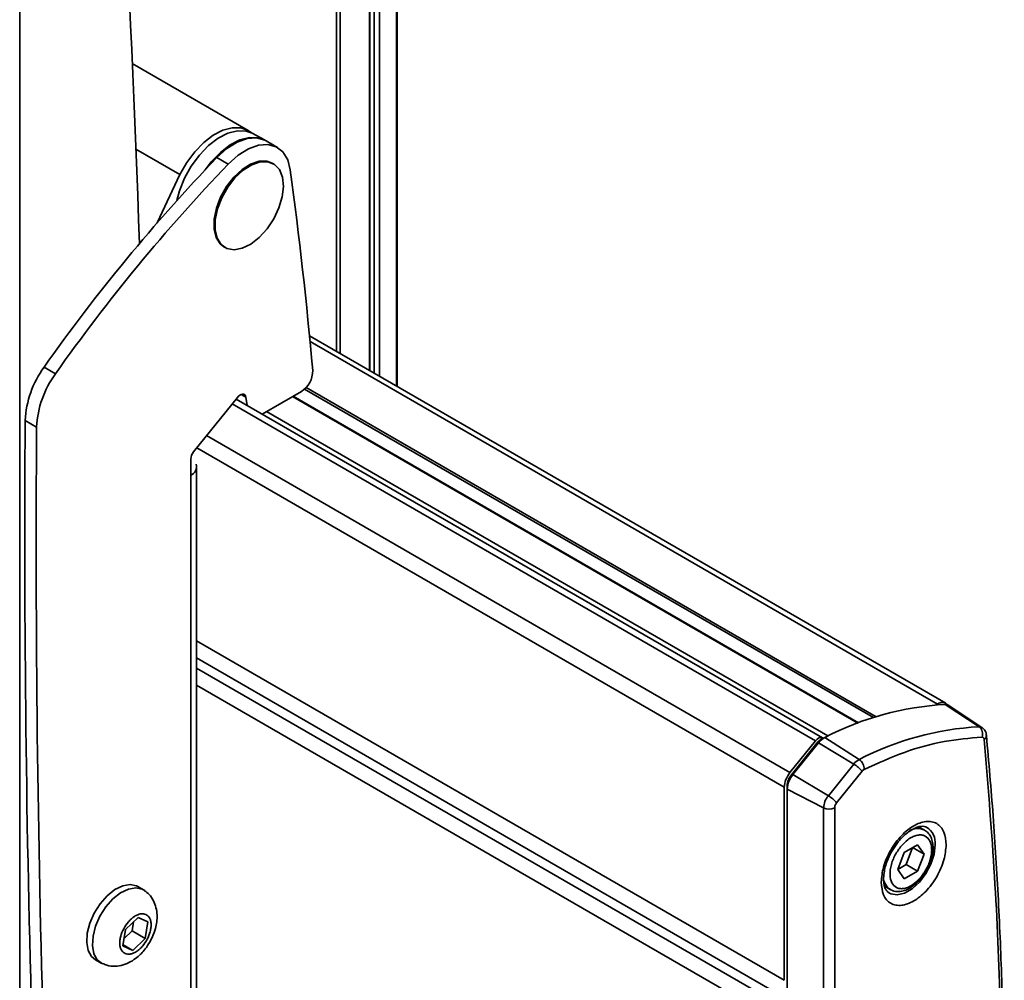
# Model space of a CAD drawing. Units: millimetres. Extents: x 7 to 204, y 14 to 286.
# Drawn here: x 93 to 99, y 264 to 270 of the extents above; entities that cross this region are included whole.
import ezdxf

# ---------------------------------------------------------------- set-up
doc = ezdxf.new("R2010")
doc.units = ezdxf.units.MM
doc.layers.add('SLD-0', color=179, linetype='Continuous')

msp = doc.modelspace()

# ---------------------------------------------------------------- linework, layer by layer
at = {"layer": 'SLD-0', "color": 8, "linetype": 'Continuous', "lineweight": 35}
for p, q in [((95.1445, 267.8782), (95.1445, 279.2163)), ((94.977, 267.9749), (94.977, 279.0511)), ((95.0067, 279.0446), (95.0067, 267.9577)), ((95.0393, 279.0525), (95.0393, 267.9389)), ((94.7958, 268.0795), (94.7958, 278.8473)), ((94.7718, 278.8292), (94.7718, 268.0933)), ((94.1129, 269.3729), (94.0526, 269.3266)), ((94.174, 269.4043), (94.1129, 269.3729)), ((94.2329, 269.4194), (94.174, 269.4043)), ((94.2869, 269.4175), (94.2329, 269.4194)), ((94.3255, 269.4034), (94.2869, 269.4175)), ((93.8017, 269.1895), (93.5287, 269.3471)), ((94.0526, 269.3266), (93.9958, 269.2677)), ((93.9958, 269.2677), (93.9585, 269.2189)), ((98.5001, 265.9072), (94.6084, 268.1539)), ((94.5746, 267.8592), (98.1014, 265.8233)), ((94.5849, 267.8696), (98.1196, 265.829)), ((94.2101, 267.8101), (94.1817, 267.8265)), ((98.0088, 265.791), (94.5033, 267.8146)), ((97.7436, 265.6801), (94.1261, 267.7685)), ((94.3389, 267.7197), (97.82, 265.7101)), ((97.5845, 265.4822), (93.967, 267.5706)), ((97.5492, 265.3911), (93.9058, 267.4944)), ((97.5492, 264.1952), (93.9053, 266.2987)), ((93.9053, 266.1929), (97.5535, 264.0868)), ((93.9053, 266.1302), (97.559, 264.0209)), ((93.9053, 266.0243), (97.5633, 263.9126)), ((97.7515, 265.6654), (97.7569, 265.6623)), ((97.7837, 265.69), (97.7819, 265.691)), ((97.5989, 265.4656), (97.5934, 265.4687)), ((97.5669, 265.4004), (97.5694, 265.3988)), ((98.4844, 265.0346), (98.4777, 264.9767)), ((98.4777, 264.9767), (98.458, 264.9157)), ((98.4271, 264.8565), (98.3873, 264.804)), ((98.458, 264.9157), (98.4271, 264.8565)), ((98.3873, 264.804), (98.3419, 264.7624)), ((98.2094, 264.7309), (98.1965, 264.7378)), ((98.2946, 264.7351), (98.2492, 264.7243)), ((98.3419, 264.7624), (98.2946, 264.7351)), ((98.2492, 264.7243), (98.2094, 264.7309))]:
    msp.add_line(p, q, dxfattribs=at)
at = {"layer": 'SLD-0', "color": 179, "linetype": 'Continuous', "lineweight": 35}
for p, q in [((95.1496, 267.8753), (95.1496, 279.2344)), ((94.9784, 267.9741), (94.9784, 279.0547)), ((92.808, 255.1186), (92.808, 273.4908)), ((94.224, 269.4623), (93.5064, 269.8766)), ((94.0083, 269.4329), (94.0681, 269.4639)), ((94.0995, 269.4456), (94.0387, 269.4143)), ((94.0681, 269.4639), (94.1259, 269.4794)), ((94.1581, 269.4606), (94.0995, 269.4456)), ((94.1259, 269.4794), (94.1792, 269.4785)), ((94.2119, 269.4587), (94.1581, 269.4606)), ((94.1792, 269.4785), (94.2255, 269.4614)), ((94.2505, 269.4447), (94.2119, 269.4587)), ((94.2255, 269.4614), (94.2445, 269.4477)), ((94.3256, 269.4034), (94.2505, 269.4447)), ((93.8934, 269.3302), (93.9492, 269.3876)), ((93.9492, 269.3876), (94.0083, 269.4329)), ((94.0387, 269.4143), (93.9787, 269.3682)), ((94.1559, 269.3891), (94.0922, 269.3494)), ((94.2185, 269.4117), (94.1559, 269.3891)), ((94.2769, 269.4161), (94.2185, 269.4117)), ((94.3282, 269.4019), (94.2769, 269.4161)), ((94.2892, 269.3709), (94.3477, 269.3752)), ((94.3354, 269.398), (94.3282, 269.4019)), ((94.4061, 269.3572), (94.3354, 269.398)), ((94.3477, 269.3752), (94.3989, 269.361)), ((93.8435, 269.2631), (93.8934, 269.3302)), ((93.9787, 269.3682), (93.9222, 269.3096)), ((94.0922, 269.3494), (94.0307, 269.2945)), ((94.1629, 269.3086), (94.2266, 269.3483)), ((94.2266, 269.3483), (94.2892, 269.3709)), ((94.3989, 269.361), (94.4403, 269.3291)), ((94.4403, 269.3291), (94.4699, 269.2809)), ((93.8017, 269.1895), (93.8435, 269.2631)), ((93.9222, 269.3096), (93.8718, 269.2411)), ((94.0307, 269.2945), (94.1014, 269.2537)), ((94.1014, 269.2537), (94.1629, 269.3086)), ((94.2399, 269.2541), (94.1868, 269.2204)), ((94.292, 269.2719), (94.2399, 269.2541)), ((94.247, 269.25), (94.2991, 269.2678)), ((94.3398, 269.2726), (94.292, 269.2719)), ((94.2991, 269.2678), (94.3469, 269.2685)), ((94.3738, 269.2604), (94.3398, 269.2726)), ((94.3469, 269.2685), (94.3874, 269.2522)), ((94.3809, 269.2563), (94.3738, 269.2604)), ((94.3874, 269.2522), (94.4181, 269.2197)), ((94.4699, 269.2809), (94.4861, 269.219)), ((93.8718, 269.2411), (93.8299, 269.1659)), ((94.1868, 269.2204), (94.136, 269.1729)), ((94.1431, 269.1688), (94.1939, 269.2163)), ((94.1939, 269.2163), (94.247, 269.25)), ((94.4181, 269.2197), (94.437, 269.1733)), ((93.6601, 268.8893), (93.8017, 269.1895)), ((93.8299, 269.1659), (93.7986, 269.0876)), ((94.136, 269.1729), (94.0907, 269.1145)), ((94.0978, 269.1104), (94.1431, 269.1688)), ((94.437, 269.1733), (94.443, 269.1157)), ((93.7986, 269.0876), (93.7826, 269.0279)), ((94.0907, 269.1145), (94.0538, 269.049)), ((94.0609, 269.0449), (94.0978, 269.1104)), ((94.443, 269.1157), (94.4356, 269.0506)), ((94.0538, 269.049), (94.0276, 268.9804)), ((94.0347, 268.9764), (94.0609, 269.0449)), ((94.4356, 269.0506), (94.4154, 268.9822)), ((94.0276, 268.9804), (94.0137, 268.9131)), ((94.0208, 268.9091), (94.0347, 268.9764)), ((94.4154, 268.9822), (94.3836, 268.9146)), ((94.0137, 268.9131), (94.013, 268.8513)), ((94.0201, 268.8473), (94.0208, 268.9091)), ((94.3836, 268.9146), (94.3422, 268.8522)), ((94.013, 268.8513), (94.0256, 268.7989)), ((94.0326, 268.7948), (94.0201, 268.8473)), ((94.3422, 268.8522), (94.2938, 268.7988)), ((94.0256, 268.7989), (94.0506, 268.7592)), ((94.0576, 268.7551), (94.0326, 268.7948)), ((94.2938, 268.7988), (94.2414, 268.7579)), ((94.0506, 268.7592), (94.0738, 268.7407)), ((94.0935, 268.7305), (94.0576, 268.7551)), ((94.0738, 268.7407), (94.0809, 268.7366)), ((94.138, 268.7226), (94.0935, 268.7305)), ((94.1884, 268.7319), (94.138, 268.7226)), ((94.2414, 268.7579), (94.1884, 268.7319)), ((98.5501, 265.9122), (94.6049, 268.1897)), ((92.9591, 267.9947), (93.0298, 267.9539)), ((94.1577, 267.8078), (93.8864, 267.4703)), ((97.7863, 265.6983), (94.1496, 267.7977)), ((94.1654, 267.8161), (94.1577, 267.8078)), ((94.1737, 267.8225), (94.1654, 267.8161)), ((94.1821, 267.8266), (94.1737, 267.8225)), ((94.1902, 267.8282), (94.1821, 267.8266)), ((94.1973, 267.8273), (94.1902, 267.8282)), ((94.2033, 267.8238), (94.1973, 267.8273)), ((94.2076, 267.8179), (94.2033, 267.8238)), ((94.2101, 267.8101), (94.2076, 267.8179)), ((94.2194, 267.7575), (94.2101, 267.8101)), ((94.5545, 267.8442), (94.3118, 267.7041)), ((94.5004, 267.813), (98.0052, 265.7896)), ((92.8423, 267.6651), (92.913, 267.6243)), ((93.8687, 267.4247), (93.8687, 267.3258)), ((93.9053, 262.6001), (93.9053, 267.3768)), ((93.8687, 267.3258), (93.8687, 262.5491)), ((98.4907, 265.9018), (98.5001, 265.9072)), ((98.7568, 265.7669), (98.5476, 265.9049)), ((98.7747, 265.7621), (98.569, 265.8991)), ((97.5845, 265.4822), (97.7436, 265.6801)), ((97.5934, 265.4687), (97.7515, 265.6654)), ((97.7608, 265.6671), (97.6027, 265.4704)), ((97.7436, 265.6801), (97.7522, 265.6891)), ((97.7522, 265.6891), (97.7613, 265.6958)), ((97.9803, 265.5356), (97.7608, 265.6671)), ((97.7613, 265.6958), (97.7705, 265.6997)), ((97.7705, 265.6997), (97.779, 265.7006)), ((97.779, 265.7006), (97.7863, 265.6983)), ((97.7928, 265.6963), (97.7819, 265.691)), ((97.7863, 265.6983), (97.7903, 265.6951)), ((97.8008, 265.7008), (98.014, 265.5639)), ((97.9803, 265.5356), (97.8223, 265.3389)), ((97.6027, 265.4704), (97.8223, 265.3389)), ((98.0315, 265.4911), (97.8734, 265.2945)), ((97.5492, 264.1952), (97.5492, 265.3911)), ((97.5669, 260.172), (97.5669, 265.4004)), ((97.793, 265.2635), (97.5678, 265.3805)), ((97.5678, 265.3805), (97.5678, 260.1521)), ((97.793, 265.2635), (97.793, 260.035)), ((97.8618, 265.2645), (97.8618, 260.0361)), ((98.4191, 265.1259), (98.3837, 265.1463)), ((98.2524, 264.8828), (98.2935, 264.988)), ((98.2935, 264.988), (98.3752, 265.0348)), ((98.3039, 264.912), (98.345, 265.0172)), ((98.345, 265.0172), (98.3448, 265.0174)), ((98.345, 265.0172), (98.4157, 264.9763)), ((98.3752, 265.0348), (98.4157, 264.9763)), ((98.4157, 264.9763), (98.3746, 264.8711)), ((98.293, 264.8244), (98.2524, 264.8828)), ((98.2526, 264.8826), (98.3039, 264.912)), ((98.3746, 264.8711), (98.293, 264.8244)), ((98.3039, 264.912), (98.3746, 264.8711)), ((98.4049, 264.8377), (98.4301, 264.8741)), ((93.3508, 264.7195), (93.3984, 264.7574)), ((93.3861, 264.6991), (93.4337, 264.737)), ((93.3984, 264.7574), (93.4467, 264.7812)), ((93.4337, 264.737), (93.4821, 264.7608)), ((93.4467, 264.7812), (93.4925, 264.7893)), ((93.4821, 264.7608), (93.5278, 264.7688)), ((93.4925, 264.7893), (93.5326, 264.7809)), ((93.5278, 264.7688), (93.5679, 264.7605)), ((93.5326, 264.7809), (93.5403, 264.777)), ((93.5757, 264.7565), (93.5403, 264.777)), ((93.5679, 264.7605), (93.5833, 264.7516)), ((98.1712, 264.7782), (98.2066, 264.7578)), ((93.3072, 264.6699), (93.3508, 264.7195)), ((93.3425, 264.6495), (93.3861, 264.6991)), ((93.2432, 264.5502), (93.2705, 264.6122)), ((93.2705, 264.6122), (93.3072, 264.6699)), ((93.3058, 264.5918), (93.3425, 264.6495)), ((93.2273, 264.4882), (93.2432, 264.5502)), ((93.2786, 264.5298), (93.3058, 264.5918)), ((93.5423, 264.5842), (93.4648, 264.5098)), ((93.5054, 264.5017), (93.5145, 264.5574)), ((93.6033, 264.5566), (93.5423, 264.5842)), ((93.5867, 264.4547), (93.6033, 264.5566)), ((93.2627, 264.4678), (93.2786, 264.5298)), ((93.4648, 264.5098), (93.4482, 264.4079)), ((93.4557, 264.454), (93.5054, 264.5017)), ((93.5867, 264.4547), (93.5054, 264.5017)), ((93.2238, 264.4303), (93.2273, 264.4882)), ((93.2328, 264.3806), (93.2238, 264.4303)), ((93.2591, 264.4099), (93.2627, 264.4678)), ((93.5092, 264.3804), (93.5867, 264.4547)), ((93.2539, 264.3424), (93.2328, 264.3806)), ((93.2682, 264.3602), (93.2591, 264.4099)), ((93.4482, 264.4079), (93.5092, 264.3804)), ((93.4494, 264.4149), (93.5092, 264.3804)), ((93.2778, 264.3223), (93.2539, 264.3424)), ((93.2893, 264.322), (93.2682, 264.3602)), ((93.2778, 264.3223), (93.3132, 264.3019)), ((93.3209, 264.2979), (93.2893, 264.322))]:
    msp.add_line(p, q, dxfattribs=at)
for centre, radius, start, end in [((2.0414, 265.7574), 91.5579, 1.879657, 4.894924), ((102.0834, 261.564), 11.1627, 136.16983, 144.82433), ((102.1541, 261.5232), 11.1627, 136.16983, 144.82433), ((66.9658, 265.519), 27.7679, 5.07306, 7.65724), ((93.4454, 267.6368), 0.6038, 143.64353, 177.30957), ((94.4739, 267.9719), 0.151, 302.26685, 0.96036), ((93.5161, 267.596), 0.6038, 143.64353, 177.30957), ((195.7515, 266.9463), 102.9118, 179.599765, 183.849141), ((195.8222, 266.9055), 102.9118, 179.599765, 183.849141), ((93.9454, 267.4212), 0.0767, 140.22793, 177.36071), ((93.8492, 267.3774), 0.0552, 290.71421, 16.86113), ((98.6515, 264.0562), 1.8516, 93.21814, 117.35057), ((98.528, 265.8726), 0.0444, 43.58393, 128.90693), ((98.5495, 265.8691), 0.0358, 57.04463, 93.02964), ((98.8602, 263.9279), 1.8418, 93.21814, 117.35057), ((98.7209, 265.7216), 0.0578, 340.1186, 51.6138), ((98.7743, 265.7128), 0.0285, 299.62371, 0.37516), ((97.8255, 265.6083), 0.0935, 117.78135, 142.35628), ((97.8582, 265.5919), 0.123, 117.78135, 142.35628), ((98.0621, 265.4725), 0.1033, 117.78135, 142.35628), ((97.883, 265.3719), 0.1905, 38.75963, 59.25522), ((97.972, 265.5043), 0.0729, 358.49418, 54.82437), ((97.7025, 265.384), 0.1535, 140.22793, 177.36071), ((97.6819, 265.3951), 0.1151, 140.22793, 177.36071), ((97.7191, 265.3735), 0.1515, 140.22793, 177.36071), ((97.92, 265.2576), 0.1271, 140.22793, 177.36071), ((97.7249, 265.1752), 0.1905, 38.75963, 59.25522), ((97.8263, 265.3333), 0.0774, 244.47048, 297.26164)]:
    msp.add_arc(centre, radius, start, end, dxfattribs=at)
at = {"layer": 'SLD-0', "color": 8, "linetype": 'Continuous', "lineweight": 35}
for centre, radius, start, end in [((98.7584, 265.7368), 0.0301, 57.23284, 93.0261), ((98.3757, 265.0398), 0.0964, 63.15206, 121.75871), ((98.3707, 265.0475), 0.1145, 353.5294, 57.82611), ((98.2622, 264.8393), 0.0987, 182.33258, 236.04145)]:
    msp.add_arc(centre, radius, start, end, dxfattribs=at)
at = {"layer": 'SLD-0', "color": 179, "linetype": 'Continuous', "lineweight": 35}
for points, knots in [([(98.8022, 265.7129), (98.802, 265.7162), (98.8016, 265.7268), (98.7938, 265.7432), (98.7837, 265.7571), (98.7756, 265.7609), (98.7742, 265.7616)], [0, 0, 0, 0, 0.167716, 0.540398, 0.922548, 1, 1, 1, 1]), ([(98.8019, 260.6982), (98.807, 260.756), (98.8289, 261.0025), (98.8573, 261.4333), (98.8868, 261.9901), (98.9055, 262.5416), (98.9141, 263.0879), (98.9123, 263.6287), (98.9005, 264.1637), (98.8781, 264.6925), (98.8466, 265.2098), (98.8172, 265.547), (98.8027, 265.7129)], [0, 0, 0, 0, 0.032921, 0.140547, 0.248237, 0.355984, 0.463787, 0.571642, 0.679546, 0.787498, 0.895497, 1, 1, 1, 1]), ([(98.7752, 265.7019), (98.6977, 265.6955), (98.5424, 265.6825), (98.2965, 265.6153), (98.1287, 265.54), (98.0449, 265.5024)], [0, 0, 0, 0, 0.333223, 0.666765, 1, 1, 1, 1]), ([(98.7752, 265.7019), (98.777, 265.7018), (98.7805, 265.7016), (98.7845, 265.6986), (98.7874, 265.6942), (98.7881, 265.6901), (98.7885, 265.688)], [0, 0, 0, 0, 0.2507707, 0.5000518, 0.7507788, 1, 1, 1, 1]), ([(98.8983, 263.2486), (98.8958, 263.5258), (98.891, 264.0801), (98.8543, 264.8938), (98.8104, 265.4232), (98.7885, 265.688)], [0, 0, 0, 0, 0.333397, 0.666603, 1, 1, 1, 1]), ([(97.8618, 265.2645), (97.8619, 265.2669), (97.8622, 265.2718), (97.8647, 265.2798), (97.8684, 265.2876), (97.8717, 265.2922), (97.8734, 265.2945)], [0, 0, 0, 0, 0.250773, 0.500054, 0.750781, 1, 1, 1, 1]), ([(98.1503, 264.803), (98.153, 264.8339), (98.1571, 264.8813), (98.1822, 264.95), (98.2082, 265.0022), (98.2405, 265.0511), (98.2874, 265.1063), (98.3517, 265.1577), (98.4161, 265.1805), (98.463, 265.1795), (98.4953, 265.1679), (98.5213, 265.1457), (98.5464, 265.106), (98.5505, 265.0634), (98.5532, 265.0357)], [0, 0, 0, 0, 0.119728, 0.18418, 0.25, 0.31582, 0.380272, 0.5, 0.619728, 0.68418, 0.75, 0.81582, 0.880272, 1, 1, 1, 1]), ([(98.2172, 264.997), (98.2282, 265.0144), (98.2435, 265.0389), (98.2698, 265.0701), (98.2926, 265.0936), (98.3201, 265.1162), (98.3478, 265.1336), (98.3744, 265.1451), (98.3983, 265.1503), (98.4178, 265.1501), (98.4268, 265.1462), (98.4312, 265.1442)], [0, 0, 0, 0, 0.159778, 0.224143, 0.328696, 0.433665, 0.542583, 0.652727, 0.76492, 0.882807, 1, 1, 1, 1]), ([(98.456, 264.9306), (98.458, 264.9363), (98.4639, 264.9537), (98.4701, 264.9828), (98.4729, 265.0172), (98.4699, 265.0506), (98.4601, 265.0816), (98.4437, 265.1086), (98.4269, 265.1198), (98.4188, 265.1251)], [0, 0, 0, 0, 0.07221, 0.218125, 0.365397, 0.520658, 0.681036, 0.847492, 1, 1, 1, 1]), ([(98.27, 265.0219), (98.2849, 265.0381), (98.3079, 265.0631), (98.342, 265.0838), (98.3682, 265.0941), (98.393, 265.0973), (98.4214, 265.0926), (98.4488, 265.0716), (98.4624, 265.0336), (98.4638, 264.9954), (98.4595, 264.9626), (98.4498, 264.9284), (98.4318, 264.8846), (98.4114, 264.8559), (98.3982, 264.8372)], [0, 0, 0, 0, 0.119728, 0.18418, 0.25, 0.31582, 0.380272, 0.5, 0.619728, 0.68418, 0.75, 0.81582, 0.880272, 1, 1, 1, 1]), ([(98.5532, 265.0357), (98.5505, 265.0049), (98.5464, 264.9574), (98.5213, 264.8888), (98.4953, 264.8365), (98.463, 264.7877), (98.4161, 264.7325), (98.3517, 264.6811), (98.2874, 264.6582), (98.2405, 264.6592), (98.2082, 264.6708), (98.1822, 264.693), (98.1571, 264.7327), (98.153, 264.7753), (98.1503, 264.803)], [0, 0, 0, 0, 0.119728, 0.18418, 0.25, 0.31582, 0.380272, 0.5, 0.619728, 0.68418, 0.75, 0.81582, 0.880272, 1, 1, 1, 1]), ([(98.1967, 264.7385), (98.1919, 264.7421), (98.1831, 264.7486), (98.1725, 264.7694), (98.1658, 264.7964), (98.164, 264.831), (98.1682, 264.8685), (98.1771, 264.9053), (98.1891, 264.9404), (98.2027, 264.9709), (98.2134, 264.9902), (98.2172, 264.997)], [0, 0, 0, 0, 0.142409, 0.264746, 0.386594, 0.504071, 0.636343, 0.737678, 0.827478, 0.938947, 1, 1, 1, 1]), ([(98.3982, 264.8372), (98.3832, 264.821), (98.3602, 264.7961), (98.3262, 264.7753), (98.3, 264.765), (98.2751, 264.7618), (98.2467, 264.7666), (98.2194, 264.7875), (98.2058, 264.8255), (98.2044, 264.8638), (98.2086, 264.8966), (98.2183, 264.9307), (98.2364, 264.9745), (98.2567, 265.0032), (98.27, 265.0219)], [0, 0, 0, 0, 0.119728, 0.18418, 0.25, 0.31582, 0.380272, 0.5, 0.619728, 0.68418, 0.75, 0.81582, 0.880272, 1, 1, 1, 1]), ([(98.4301, 264.8741), (98.4394, 264.8914), (98.4494, 264.91), (98.4556, 264.9292), (98.456, 264.9306)], [0, 0, 0, 0, 0.928198, 1, 1, 1, 1]), ([(98.2076, 264.758), (98.2086, 264.7571), (98.22, 264.7481), (98.248, 264.7438), (98.2849, 264.7473), (98.32, 264.7611), (98.3504, 264.7808), (98.3753, 264.8022), (98.3884, 264.8171), (98.3942, 264.8237)], [0, 0, 0, 0, 0.021155, 0.2313944, 0.4203152, 0.5907692, 0.7639951, 0.8966781, 1, 1, 1, 1]), ([(98.3942, 264.8237), (98.3956, 264.8252), (98.3996, 264.8293), (98.4028, 264.8344), (98.4049, 264.8377)], [0, 0, 0, 0, 0.3638999, 1, 1, 1, 1]), ([(93.6144, 264.4311), (93.6246, 264.4509), (93.6388, 264.4786), (93.6518, 264.5216), (93.6589, 264.5582), (93.6607, 264.6016), (93.6547, 264.646), (93.6386, 264.6893), (93.6147, 264.7264), (93.5922, 264.7432), (93.5826, 264.7505)], [0, 0, 0, 0, 0.179937, 0.251505, 0.370117, 0.492387, 0.623253, 0.757916, 0.895423, 1, 1, 1, 1]), ([(93.4611, 264.3611), (93.4528, 264.3668), (93.4401, 264.3757), (93.4312, 264.3985), (93.428, 264.4193), (93.4289, 264.4429), (93.4352, 264.4751), (93.4514, 264.5158), (93.4766, 264.5526), (93.5004, 264.5769), (93.5201, 264.5919), (93.54, 264.6023), (93.565, 264.6098), (93.5804, 264.6059), (93.5904, 264.6034)], [0, 0, 0, 0, 0.119721, 0.18483, 0.25, 0.315108, 0.380279, 0.5, 0.619721, 0.68483, 0.75, 0.815108, 0.880279, 1, 1, 1, 1]), ([(93.5904, 264.6034), (93.5987, 264.5977), (93.6114, 264.5888), (93.6203, 264.5661), (93.6235, 264.5452), (93.6226, 264.5217), (93.6163, 264.4895), (93.6001, 264.4487), (93.5749, 264.4119), (93.5511, 264.3877), (93.5314, 264.3726), (93.5115, 264.3622), (93.4865, 264.3548), (93.4711, 264.3586), (93.4611, 264.3611)], [0, 0, 0, 0, 0.119721, 0.18483, 0.25, 0.315108, 0.380279, 0.5, 0.619721, 0.68483, 0.75, 0.815108, 0.880279, 1, 1, 1, 1]), ([(93.3225, 264.2993), (93.3312, 264.2951), (93.3551, 264.2837), (93.3995, 264.2807), (93.4499, 264.2886), (93.4957, 264.3085), (93.5324, 264.3335), (93.5619, 264.3605), (93.5894, 264.3914), (93.6054, 264.4168), (93.6144, 264.4311)], [0, 0, 0, 0, 0.083895, 0.228859, 0.378368, 0.528628, 0.660202, 0.756974, 0.863474, 1, 1, 1, 1])]:
    msp.add_open_spline(points, degree=3, knots=knots, dxfattribs=at)
msp.add_open_spline([(98.0315, 265.4911), (98.0336, 265.4935), (98.0378, 265.4983), (98.0425, 265.501), (98.0449, 265.5024)], degree=3, dxfattribs=at)

doc.saveas('drawing.dxf')
